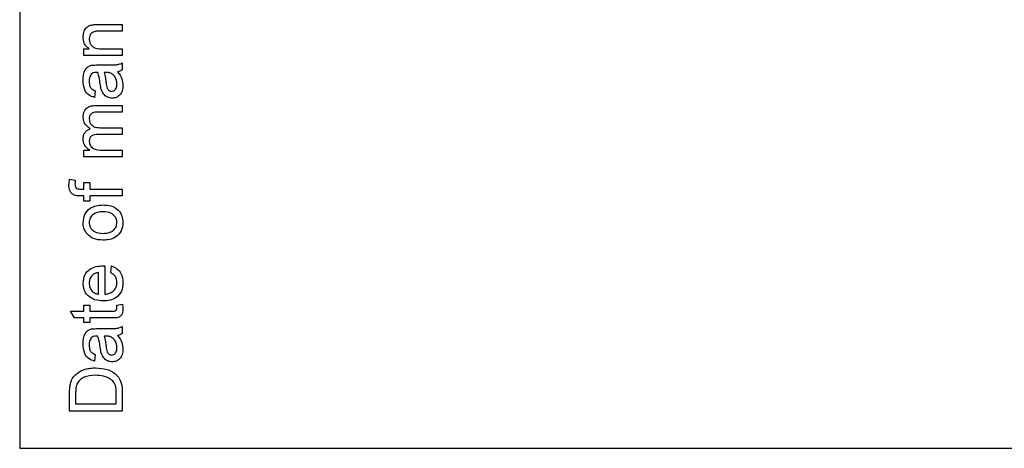
# Model space of a CAD drawing. Units: millimetres. Extents: x -519 to 732, y -544 to 914.
# Drawn here: x 537 to 561, y -3 to 7 of the extents above; entities that cross this region are included whole.
import ezdxf

# ---------------------------------------------------------------- set-up
doc = ezdxf.new("R2010")
doc.units = ezdxf.units.MM

msp = doc.modelspace()

# ---------------------------------------------------------------- linework, layer by layer
at = {"color": 7, "linetype": 'Continuous', "lineweight": 25}
for p, q in [((536.698, 31.591), (536.698, -3.409)), ((538.624, 6.912), (539.198, 6.912)), ((539.198, 6.748), (538.638, 6.748)), ((539.198, 6.912), (539.198, 6.748)), ((538.26, 6.32), (538.391, 6.32)), ((538.26, 6.155), (538.26, 6.32)), ((538.695, 6.32), (539.198, 6.32)), ((539.198, 6.32), (539.198, 6.155)), ((539.198, 6.155), (538.26, 6.155)), ((538.59, 5.925), (538.791, 5.925)), ((539.198, 5.974), (539.198, 5.809)), ((538.802, 5.743), (538.754, 5.744)), ((538.54, 5.299), (538.523, 5.134)), ((538.557, 4.939), (539.198, 4.939)), ((539.198, 4.939), (539.198, 4.774)), ((539.198, 4.774), (538.618, 4.774)), ((538.663, 4.396), (539.198, 4.396)), ((539.198, 4.396), (539.198, 4.231)), ((539.198, 4.231), (538.6, 4.231)), ((538.26, 3.852), (538.406, 3.852)), ((538.26, 3.688), (538.26, 3.852)), ((538.72, 3.852), (539.198, 3.852)), ((539.198, 3.852), (539.198, 3.688)), ((539.198, 3.688), (538.26, 3.688)), ((537.914, 3.147), (538.054, 3.124)), ((538.18, 2.902), (538.26, 2.902)), ((538.26, 3.066), (538.408, 3.066)), ((538.26, 2.902), (538.26, 3.066)), ((538.408, 3.066), (538.408, 2.902)), ((538.408, 2.902), (539.198, 2.902)), ((539.198, 2.902), (539.198, 2.737)), ((538.26, 2.737), (538.165, 2.737)), ((538.26, 2.605), (538.26, 2.737)), ((538.408, 2.737), (538.408, 2.605)), ((539.198, 2.737), (538.408, 2.737)), ((538.408, 2.605), (538.26, 2.605)), ((538.77, 1.034), (538.77, 0.344)), ((538.919, 0.869), (538.935, 1.03)), ((538.622, 0.344), (538.622, 0.87)), ((538.26, 0.08), (538.408, 0.08)), ((538.26, -0.068), (538.26, 0.08)), ((538.408, 0.08), (538.408, -0.068)), ((539.063, 0.08), (539.201, 0.097)), ((537.938, -0.068), (538.26, -0.068)), ((538.032, -0.233), (537.938, -0.068)), ((538.26, -0.233), (538.032, -0.233)), ((538.26, -0.348), (538.26, -0.233)), ((538.408, -0.068), (538.941, -0.068)), ((538.408, -0.233), (538.408, -0.348)), ((538.935, -0.233), (538.408, -0.233)), ((538.408, -0.348), (538.26, -0.348)), ((539.198, -0.447), (539.198, -0.611)), ((538.59, -0.496), (538.791, -0.496)), ((538.802, -0.678), (538.754, -0.677)), ((538.54, -1.122), (538.523, -1.286)), ((537.914, -2.505), (537.914, -2.066)), ((538.062, -2.063), (538.062, -2.324)), ((539.05, -2.324), (539.05, -2.059)), ((539.198, -2.045), (539.198, -2.505)), ((538.062, -2.324), (539.05, -2.324)), ((539.198, -2.505), (537.914, -2.505)), ((536.698, -3.409), (606.698, -3.409))]:
    msp.add_line(p, q, dxfattribs=at)
for points, knots in [([(538.244, 6.606), (538.247, 6.644), (538.253, 6.72), (538.302, 6.819), (538.383, 6.881), (538.441, 6.896), (538.47, 6.904)], [0, 0, 0, 0, 0.2802671, 0.560034, 0.7796156, 1, 1, 1, 1]), ([(538.638, 6.748), (538.605, 6.748), (538.539, 6.747), (538.448, 6.713), (538.398, 6.638), (538.394, 6.586), (538.392, 6.56)], [0, 0, 0, 0, 0.2816757, 0.559762, 0.7795123, 1, 1, 1, 1]), ([(538.47, 6.904), (538.499, 6.907), (538.55, 6.912), (538.602, 6.912), (538.624, 6.912)], [0, 0, 0, 0, 0.559791, 1, 1, 1, 1]), ([(538.391, 6.32), (538.366, 6.339), (538.317, 6.378), (538.256, 6.475), (538.248, 6.556), (538.244, 6.606)], [0, 0, 0, 0, 0.280554, 0.560815, 1, 1, 1, 1]), ([(538.392, 6.56), (538.394, 6.532), (538.399, 6.477), (538.438, 6.403), (538.533, 6.324), (538.628, 6.322), (538.695, 6.32)], [0, 0, 0, 0, 0.187219, 0.374311, 0.560505, 1, 1, 1, 1]), ([(538.244, 5.56), (538.248, 5.645), (538.254, 5.765), (538.353, 5.888), (538.417, 5.907), (538.449, 5.917)], [0, 0, 0, 0, 0.559253, 0.779195, 1, 1, 1, 1]), ([(538.449, 5.917), (538.475, 5.92), (538.522, 5.925), (538.569, 5.925), (538.59, 5.925)], [0, 0, 0, 0, 0.559817, 1, 1, 1, 1]), ([(538.791, 5.925), (538.838, 5.925), (538.915, 5.925), (539.023, 5.929), (539.114, 5.939), (539.17, 5.962), (539.198, 5.974)], [0, 0, 0, 0, 0.340206, 0.560339, 0.780183, 1, 1, 1, 1]), ([(539.198, 5.809), (539.178, 5.796), (539.143, 5.773), (539.101, 5.764), (539.083, 5.76)], [0, 0, 0, 0, 0.559697, 1, 1, 1, 1]), ([(539.083, 5.76), (539.125, 5.704), (539.199, 5.603), (539.21, 5.48), (539.215, 5.425)], [0, 0, 0, 0, 0.560015, 1, 1, 1, 1]), ([(538.523, 5.134), (538.472, 5.15), (538.37, 5.18), (538.257, 5.342), (538.249, 5.477), (538.244, 5.56)], [0, 0, 0, 0, 0.280402, 0.559314, 1, 1, 1, 1]), ([(538.441, 5.701), (538.424, 5.671), (538.394, 5.618), (538.392, 5.557), (538.392, 5.53)], [0, 0, 0, 0, 0.557871, 1, 1, 1, 1]), ([(538.392, 5.53), (538.393, 5.502), (538.394, 5.446), (538.419, 5.368), (538.477, 5.321), (538.519, 5.306), (538.54, 5.299)], [0, 0, 0, 0, 0.280855, 0.559751, 0.7795, 1, 1, 1, 1]), ([(538.567, 5.744), (538.541, 5.743), (538.494, 5.742), (538.457, 5.714), (538.441, 5.701)], [0, 0, 0, 0, 0.5619297, 1, 1, 1, 1]), ([(538.606, 5.743), (538.599, 5.743), (538.586, 5.743), (538.573, 5.743), (538.567, 5.744)], [0, 0, 0, 0, 0.560023, 1, 1, 1, 1]), ([(538.66, 5.471), (538.653, 5.523), (538.642, 5.615), (538.617, 5.704), (538.606, 5.743)], [0, 0, 0, 0, 0.560177, 1, 1, 1, 1]), ([(538.754, 5.744), (538.767, 5.698), (538.789, 5.617), (538.8, 5.533), (538.805, 5.496)], [0, 0, 0, 0, 0.55976, 1, 1, 1, 1]), ([(538.932, 5.718), (538.908, 5.727), (538.866, 5.742), (538.821, 5.743), (538.802, 5.743)], [0, 0, 0, 0, 0.558978, 1, 1, 1, 1]), ([(539.067, 5.463), (539.06, 5.521), (539.047, 5.624), (538.967, 5.69), (538.932, 5.718)], [0, 0, 0, 0, 0.559758, 1, 1, 1, 1]), ([(538.683, 5.336), (538.678, 5.361), (538.668, 5.406), (538.662, 5.451), (538.66, 5.471)], [0, 0, 0, 0, 0.559918, 1, 1, 1, 1]), ([(538.95, 5.118), (538.915, 5.122), (538.846, 5.129), (538.738, 5.201), (538.704, 5.285), (538.683, 5.336)], [0, 0, 0, 0, 0.280471, 0.560994, 1, 1, 1, 1]), ([(538.805, 5.496), (538.81, 5.449), (538.816, 5.39), (538.849, 5.328), (538.874, 5.303), (538.905, 5.286), (538.929, 5.284), (538.94, 5.283)], [0, 0, 0, 0, 0.50028, 0.625326, 0.750269, 0.875147, 1, 1, 1, 1]), ([(538.94, 5.283), (538.956, 5.284), (538.987, 5.288), (539.024, 5.317), (539.061, 5.373), (539.065, 5.426), (539.067, 5.463)], [0, 0, 0, 0, 0.186551, 0.373347, 0.56059, 1, 1, 1, 1]), ([(539.215, 5.425), (539.213, 5.382), (539.208, 5.296), (539.145, 5.19), (539.051, 5.127), (538.983, 5.121), (538.95, 5.118)], [0, 0, 0, 0, 0.280843, 0.559759, 0.779731, 1, 1, 1, 1]), ([(538.244, 4.654), (538.247, 4.7), (538.254, 4.791), (538.339, 4.895), (538.451, 4.934), (538.522, 4.937), (538.557, 4.939)], [0, 0, 0, 0, 0.280317, 0.558226, 0.778715, 1, 1, 1, 1]), ([(538.418, 4.37), (538.364, 4.411), (538.267, 4.484), (538.251, 4.602), (538.244, 4.654)], [0, 0, 0, 0, 0.560019, 1, 1, 1, 1]), ([(538.618, 4.774), (538.562, 4.775), (538.493, 4.777), (538.43, 4.726), (538.399, 4.682), (538.395, 4.642), (538.392, 4.615)], [0, 0, 0, 0, 0.498925, 0.624509, 0.750247, 1, 1, 1, 1]), ([(538.392, 4.615), (538.394, 4.59), (538.397, 4.541), (538.435, 4.475), (538.518, 4.404), (538.603, 4.399), (538.663, 4.396)], [0, 0, 0, 0, 0.187279, 0.374328, 0.561171, 1, 1, 1, 1]), ([(538.244, 4.12), (538.245, 4.151), (538.249, 4.213), (538.29, 4.29), (538.35, 4.344), (538.395, 4.361), (538.418, 4.37)], [0, 0, 0, 0, 0.280211, 0.5595, 0.779654, 1, 1, 1, 1]), ([(538.406, 3.852), (538.381, 3.87), (538.33, 3.904), (538.261, 3.993), (538.25, 4.072), (538.244, 4.12)], [0, 0, 0, 0, 0.2809108, 0.5617333, 1, 1, 1, 1]), ([(538.6, 4.231), (538.548, 4.229), (538.484, 4.225), (538.424, 4.179), (538.396, 4.136), (538.394, 4.098), (538.392, 4.073)], [0, 0, 0, 0, 0.498631, 0.624237, 0.749725, 1, 1, 1, 1]), ([(538.392, 4.073), (538.397, 4.035), (538.405, 3.979), (538.452, 3.919), (538.546, 3.854), (538.643, 3.853), (538.72, 3.852)], [0, 0, 0, 0, 0.249211, 0.374836, 0.500537, 1, 1, 1, 1]), ([(537.898, 3.002), (537.899, 3.029), (537.901, 3.078), (537.91, 3.126), (537.914, 3.147)], [0, 0, 0, 0, 0.559945, 1, 1, 1, 1]), ([(538.054, 3.124), (538.052, 3.107), (538.047, 3.076), (538.046, 3.046), (538.046, 3.032)], [0, 0, 0, 0, 0.559924, 1, 1, 1, 1]), ([(538.03, 2.755), (538.006, 2.769), (537.957, 2.797), (537.904, 2.885), (537.9, 2.958), (537.898, 3.002)], [0, 0, 0, 0, 0.279512, 0.559659, 1, 1, 1, 1]), ([(538.046, 3.032), (538.047, 3.011), (538.048, 2.971), (538.079, 2.917), (538.133, 2.904), (538.165, 2.902), (538.18, 2.902)], [0, 0, 0, 0, 0.281458, 0.557677, 0.778532, 1, 1, 1, 1]), ([(538.165, 2.737), (538.139, 2.737), (538.093, 2.738), (538.05, 2.749), (538.03, 2.755)], [0, 0, 0, 0, 0.56037, 1, 1, 1, 1]), ([(538.244, 2.089), (538.251, 2.157), (538.266, 2.292), (538.397, 2.438), (538.558, 2.508), (538.663, 2.514), (538.716, 2.517)], [0, 0, 0, 0, 0.279582, 0.558636, 0.779009, 1, 1, 1, 1]), ([(538.716, 2.517), (538.786, 2.514), (538.925, 2.51), (539.101, 2.409), (539.198, 2.253), (539.209, 2.144), (539.215, 2.089)], [0, 0, 0, 0, 0.281033, 0.559513, 0.779602, 1, 1, 1, 1]), ([(538.724, 2.352), (538.679, 2.35), (538.59, 2.346), (538.476, 2.288), (538.403, 2.194), (538.396, 2.124), (538.392, 2.089)], [0, 0, 0, 0, 0.28106, 0.560298, 0.780174, 1, 1, 1, 1]), ([(539.067, 2.089), (539.064, 2.12), (539.059, 2.181), (539.008, 2.259), (538.901, 2.342), (538.797, 2.348), (538.724, 2.352)], [0, 0, 0, 0, 0.187047, 0.37395, 0.56099, 1, 1, 1, 1]), ([(538.347, 1.802), (538.313, 1.851), (538.252, 1.938), (538.246, 2.043), (538.244, 2.089)], [0, 0, 0, 0, 0.559033, 1, 1, 1, 1]), ([(538.392, 2.089), (538.394, 2.059), (538.4, 1.999), (538.448, 1.92), (538.553, 1.837), (538.656, 1.83), (538.729, 1.825)], [0, 0, 0, 0, 0.187099, 0.374013, 0.561087, 1, 1, 1, 1]), ([(539.215, 2.089), (539.208, 2.02), (539.193, 1.883), (539.057, 1.733), (538.891, 1.668), (538.783, 1.663), (538.729, 1.661)], [0, 0, 0, 0, 0.279606, 0.558405, 0.778874, 1, 1, 1, 1]), ([(538.729, 1.825), (538.774, 1.827), (538.864, 1.831), (538.981, 1.887), (539.055, 1.982), (539.063, 2.054), (539.067, 2.089)], [0, 0, 0, 0, 0.281144, 0.560378, 0.780148, 1, 1, 1, 1]), ([(538.729, 1.661), (538.649, 1.664), (538.505, 1.671), (538.395, 1.762), (538.347, 1.802)], [0, 0, 0, 0, 0.5609635, 1, 1, 1, 1]), ([(538.244, 0.613), (538.251, 0.681), (538.267, 0.817), (538.405, 0.962), (538.568, 1.027), (538.675, 1.032), (538.728, 1.035)], [0, 0, 0, 0, 0.279382, 0.558385, 0.778884, 1, 1, 1, 1]), ([(538.728, 1.035), (538.736, 1.035), (538.75, 1.035), (538.764, 1.034), (538.77, 1.034)], [0, 0, 0, 0, 0.559999, 1, 1, 1, 1]), ([(538.935, 1.03), (538.982, 1.011), (539.075, 0.974), (539.195, 0.83), (539.207, 0.701), (539.215, 0.621)], [0, 0, 0, 0, 0.280617, 0.560879, 1, 1, 1, 1]), ([(538.47, 0.81), (538.445, 0.777), (538.398, 0.719), (538.394, 0.645), (538.392, 0.612)], [0, 0, 0, 0, 0.558571, 1, 1, 1, 1]), ([(538.622, 0.87), (538.591, 0.866), (538.535, 0.858), (538.49, 0.825), (538.47, 0.81)], [0, 0, 0, 0, 0.560695, 1, 1, 1, 1]), ([(539.067, 0.624), (539.065, 0.652), (539.062, 0.709), (539.021, 0.806), (538.957, 0.845), (538.919, 0.869)], [0, 0, 0, 0, 0.281276, 0.561974, 1, 1, 1, 1]), ([(538.737, 0.179), (538.668, 0.183), (538.529, 0.191), (538.357, 0.295), (538.257, 0.449), (538.248, 0.558), (538.244, 0.613)], [0, 0, 0, 0, 0.280744, 0.559792, 0.779676, 1, 1, 1, 1]), ([(538.392, 0.612), (538.395, 0.575), (538.401, 0.502), (538.458, 0.413), (538.536, 0.357), (538.594, 0.348), (538.622, 0.344)], [0, 0, 0, 0, 0.28019, 0.559728, 0.779642, 1, 1, 1, 1]), ([(539.215, 0.621), (539.209, 0.552), (539.196, 0.413), (539.065, 0.258), (538.9, 0.187), (538.791, 0.182), (538.737, 0.179)], [0, 0, 0, 0, 0.279928, 0.558628, 0.778977, 1, 1, 1, 1]), ([(538.77, 0.344), (538.813, 0.349), (538.898, 0.359), (538.999, 0.428), (539.058, 0.523), (539.064, 0.59), (539.067, 0.624)], [0, 0, 0, 0, 0.2806334, 0.5596873, 0.7796605, 1, 1, 1, 1]), ([(538.941, -0.068), (538.972, -0.07), (539.01, -0.073), (539.048, -0.047), (539.065, -0.022), (539.066, 0), (539.067, 0.016)], [0, 0, 0, 0, 0.499712, 0.625323, 0.750489, 1, 1, 1, 1]), ([(539.067, 0.016), (539.066, 0.028), (539.066, 0.049), (539.064, 0.071), (539.063, 0.08)], [0, 0, 0, 0, 0.559965, 1, 1, 1, 1]), ([(539.201, 0.097), (539.205, 0.075), (539.213, 0.037), (539.214, -0.002), (539.215, -0.019)], [0, 0, 0, 0, 0.560078, 1, 1, 1, 1]), ([(539.215, -0.019), (539.214, -0.045), (539.212, -0.097), (539.182, -0.171), (539.088, -0.242), (538.998, -0.237), (538.935, -0.233)], [0, 0, 0, 0, 0.187412, 0.373737, 0.559397, 1, 1, 1, 1]), ([(538.791, -0.496), (538.838, -0.496), (538.915, -0.496), (539.023, -0.492), (539.114, -0.482), (539.17, -0.458), (539.198, -0.447)], [0, 0, 0, 0, 0.340206, 0.560339, 0.780183, 1, 1, 1, 1]), ([(538.244, -0.861), (538.248, -0.775), (538.254, -0.656), (538.353, -0.533), (538.417, -0.514), (538.449, -0.504)], [0, 0, 0, 0, 0.5592531, 0.7791951, 1, 1, 1, 1]), ([(538.441, -0.72), (538.424, -0.749), (538.394, -0.803), (538.392, -0.864), (538.392, -0.891)], [0, 0, 0, 0, 0.557871, 1, 1, 1, 1]), ([(538.567, -0.677), (538.541, -0.678), (538.494, -0.679), (538.457, -0.707), (538.441, -0.72)], [0, 0, 0, 0, 0.56193, 1, 1, 1, 1]), ([(538.449, -0.504), (538.475, -0.501), (538.522, -0.496), (538.569, -0.496), (538.59, -0.496)], [0, 0, 0, 0, 0.559817, 1, 1, 1, 1]), ([(538.606, -0.678), (538.599, -0.678), (538.586, -0.678), (538.573, -0.677), (538.567, -0.677)], [0, 0, 0, 0, 0.560023, 1, 1, 1, 1]), ([(538.66, -0.949), (538.653, -0.898), (538.642, -0.806), (538.617, -0.717), (538.606, -0.678)], [0, 0, 0, 0, 0.560177, 1, 1, 1, 1]), ([(538.754, -0.677), (538.767, -0.723), (538.789, -0.804), (538.8, -0.888), (538.805, -0.925)], [0, 0, 0, 0, 0.55976, 1, 1, 1, 1]), ([(538.932, -0.702), (538.908, -0.694), (538.866, -0.679), (538.821, -0.678), (538.802, -0.678)], [0, 0, 0, 0, 0.558978, 1, 1, 1, 1]), ([(539.067, -0.958), (539.06, -0.9), (539.047, -0.797), (538.967, -0.731), (538.932, -0.702)], [0, 0, 0, 0, 0.559758, 1, 1, 1, 1]), ([(539.198, -0.611), (539.178, -0.624), (539.143, -0.648), (539.101, -0.657), (539.083, -0.661)], [0, 0, 0, 0, 0.559697, 1, 1, 1, 1]), ([(539.083, -0.661), (539.125, -0.717), (539.199, -0.817), (539.21, -0.941), (539.215, -0.996)], [0, 0, 0, 0, 0.5600155, 1, 1, 1, 1]), ([(538.523, -1.286), (538.472, -1.271), (538.37, -1.241), (538.257, -1.079), (538.249, -0.944), (538.244, -0.861)], [0, 0, 0, 0, 0.280402, 0.559314, 1, 1, 1, 1]), ([(538.392, -0.891), (538.393, -0.919), (538.394, -0.975), (538.419, -1.053), (538.477, -1.1), (538.519, -1.115), (538.54, -1.122)], [0, 0, 0, 0, 0.280855, 0.559751, 0.7795, 1, 1, 1, 1]), ([(538.683, -1.085), (538.678, -1.06), (538.668, -1.015), (538.662, -0.969), (538.66, -0.949)], [0, 0, 0, 0, 0.559918, 1, 1, 1, 1]), ([(538.805, -0.925), (538.81, -0.972), (538.816, -1.031), (538.849, -1.093), (538.874, -1.118), (538.905, -1.135), (538.929, -1.137), (538.94, -1.138)], [0, 0, 0, 0, 0.50028, 0.625326, 0.750269, 0.875147, 1, 1, 1, 1]), ([(538.94, -1.138), (538.956, -1.136), (538.987, -1.133), (539.024, -1.104), (539.061, -1.047), (539.065, -0.995), (539.067, -0.958)], [0, 0, 0, 0, 0.186551, 0.373347, 0.56059, 1, 1, 1, 1]), ([(538.95, -1.303), (538.915, -1.299), (538.846, -1.292), (538.738, -1.22), (538.704, -1.136), (538.683, -1.085)], [0, 0, 0, 0, 0.280471, 0.560994, 1, 1, 1, 1]), ([(539.215, -0.996), (539.213, -1.039), (539.208, -1.124), (539.145, -1.231), (539.051, -1.294), (538.983, -1.3), (538.95, -1.303)], [0, 0, 0, 0, 0.280843, 0.559759, 0.779731, 1, 1, 1, 1]), ([(537.933, -1.839), (537.944, -1.801), (537.963, -1.733), (538.006, -1.677), (538.025, -1.652)], [0, 0, 0, 0, 0.5598465, 1, 1, 1, 1]), ([(538.025, -1.652), (538.073, -1.607), (538.153, -1.532), (538.296, -1.481), (538.422, -1.455), (538.507, -1.452), (538.549, -1.451)], [0, 0, 0, 0, 0.338851, 0.559119, 0.779526, 1, 1, 1, 1]), ([(538.547, -1.632), (538.445, -1.638), (538.303, -1.646), (538.149, -1.749), (538.109, -1.817), (538.089, -1.851)], [0, 0, 0, 0, 0.559165, 0.780045, 1, 1, 1, 1]), ([(538.959, -1.756), (538.888, -1.713), (538.761, -1.636), (538.612, -1.633), (538.547, -1.632)], [0, 0, 0, 0, 0.557459, 1, 1, 1, 1]), ([(538.549, -1.451), (538.643, -1.458), (538.83, -1.47), (539.072, -1.601), (539.189, -1.823), (539.195, -1.971), (539.198, -2.045)], [0, 0, 0, 0, 0.280837, 0.559956, 0.779064, 1, 1, 1, 1]), ([(537.914, -2.066), (537.914, -2.023), (537.915, -1.947), (537.927, -1.872), (537.933, -1.839)], [0, 0, 0, 0, 0.560159, 1, 1, 1, 1]), ([(538.089, -1.851), (538.079, -1.89), (538.062, -1.96), (538.062, -2.032), (538.062, -2.063)], [0, 0, 0, 0, 0.559255, 1, 1, 1, 1]), ([(539.05, -2.059), (539.05, -1.997), (539.05, -1.886), (538.987, -1.795), (538.959, -1.756)], [0, 0, 0, 0, 0.5618176, 1, 1, 1, 1])]:
    msp.add_open_spline(points, degree=3, knots=knots, dxfattribs=at)

doc.saveas('drawing.dxf')
